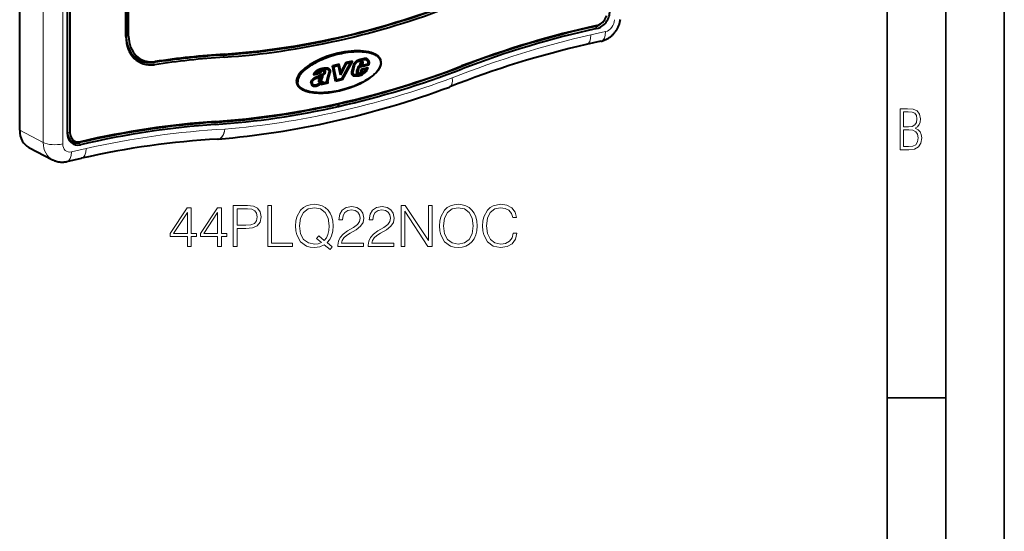
# Model space of a CAD drawing. Extents: x 0 to 420, y 0 to 297.
# Drawn here: x 336 to 420, y 183 to 227 of the extents above; entities that cross this region are included whole.
import ezdxf

# ---------------------------------------------------------------- set-up
doc = ezdxf.new("R2010")
doc.units = 0

msp = doc.modelspace()

# ---------------------------------------------------------------- linework, layer by layer
at = {"color": 7, "lineweight": 35}
for p, q in [((420, 0), (420, 297)), ((420, 0), (420, 297)), ((415, 4.99976), (415, 292)), ((410, 9.99976), (410, 287)), ((410, 194.666), (415, 194.666))]:
    msp.add_line(p, q, dxfattribs=at)
at = {"color": 7, "lineweight": 18}
for p, q in [((337.926514, 216.441299), (337.926514, 266.057068)), ((339.588562, 216.324036), (339.588562, 265.939819)), ((385.195068, 226.433578), (385.095398, 226.355057)), ((385.095398, 226.355057), (385.193604, 226.17363)), ((345.003143, 225.558868), (344.986694, 225.481476)), ((345.217468, 225.533417), (345.003174, 225.558884)), ((385.952393, 225.91214), (384.699341, 225.630142)), ((353.418335, 223.994324), (353.303375, 223.913651)), ((353.303375, 223.913651), (353.386292, 223.730087)), ((347.444, 223.351547), (347.337128, 223.271713)), ((347.337128, 223.271713), (347.428131, 223.08902)), ((364.97406, 223.425171), (364.875122, 223.476593)), ((365.111237, 223.268661), (365.022614, 223.314743)), ((365.221802, 223.48436), (365.122864, 223.535782)), ((365.25647, 223.296982), (365.157532, 223.348419)), ((365.407318, 223.510391), (365.30835, 223.561829)), ((365.40799, 223.510452), (365.309052, 223.561874)), ((361.80899, 222.181793), (361.710052, 222.233215)), ((362.009735, 222.568115), (361.910797, 222.619553)), ((362.023285, 222.440445), (361.924316, 222.491882)), ((364.924988, 222.247482), (364.826019, 222.29892)), ((365.070068, 222.348602), (364.978607, 222.396149)), ((365.140167, 222.221054), (365.041229, 222.272491)), ((360.887543, 221.581985), (360.798645, 221.628189)), ((361.47934, 221.345886), (361.380402, 221.397324)), ((361.714722, 221.822861), (361.630859, 221.866455)), ((362.213623, 221.633606), (362.114685, 221.685028)), ((335.914734, 217.48703), (337.926514, 216.441299)), ((339.990845, 217.33223), (339.974396, 217.254837)), ((340.20517, 217.306778), (339.990845, 217.33223)), ((341.097748, 216.509827), (340.999542, 216.431625)), ((340.999542, 216.431625), (341.099182, 216.250504)), ((340.340424, 215.647507), (341.593475, 215.929504))]:
    msp.add_line(p, q, dxfattribs=at)
at = {"color": 7, "lineweight": 40}
for p, q in [((339.974426, 265.180908), (339.974426, 217.254837)), ((339.990845, 217.33223), (339.990845, 265.258301)), ((340.20517, 265.232849), (340.20517, 217.306778)), ((345.003174, 259.056702), (345.003174, 225.558884)), ((345.217499, 225.533417), (345.217499, 259.031219)), ((344.986725, 225.481491), (344.986725, 258.979309)), ((335.914734, 217.48703), (335.914734, 240.490707)), ((385.805359, 226.838776), (385.785095, 226.812973)), ((385.556305, 225.08429), (384.303253, 224.802292)), ((366.243774, 223.992966), (366.276825, 223.975784)), ((363.21106, 223.127945), (362.614471, 222.993683)), ((362.895081, 221.660812), (362.614471, 222.993683)), ((363.032745, 223.048752), (362.640991, 222.960587)), ((362.739929, 222.909149), (362.640991, 222.960587)), ((362.876251, 221.843033), (362.640991, 222.960587)), ((363.131683, 222.997314), (362.739929, 222.909149)), ((362.975189, 221.791611), (362.739929, 222.909149)), ((363.131683, 222.997314), (363.032745, 223.048752)), ((363.252502, 222.539917), (363.127533, 223.109146)), ((363.306885, 222.199158), (363.131683, 222.997314)), ((363.35144, 222.488495), (363.21106, 223.127945)), ((363.809357, 223.163345), (363.306885, 222.199158)), ((363.755585, 223.264008), (363.35144, 222.488495)), ((364.133667, 223.236328), (363.406799, 221.888733)), ((364.324738, 223.39209), (363.459381, 221.787811)), ((363.809357, 223.163345), (363.725769, 223.206787)), ((364.034729, 223.28775), (363.732544, 223.219742)), ((364.324738, 223.39209), (363.755585, 223.264008)), ((364.133667, 223.236328), (363.809357, 223.163345)), ((364.133667, 223.236328), (364.034729, 223.28775)), ((364.180542, 223.359634), (364.118317, 223.244308)), ((364.288391, 222.488831), (364.40863, 222.990768)), ((364.384796, 222.479645), (364.505035, 222.981583)), ((364.505035, 222.981583), (364.418854, 223.026382)), ((364.812927, 222.944748), (364.69165, 222.546722)), ((364.882874, 222.847717), (364.785736, 222.528946)), ((364.882874, 222.847717), (364.796967, 222.892365)), ((365.616119, 223.086426), (364.80014, 222.902802)), ((365.639313, 223.130722), (364.812927, 222.944748)), ((365.715057, 223.035004), (364.882874, 222.847717)), ((364.983124, 223.233704), (364.92868, 223.021027)), ((364.92868, 223.021027), (365.201263, 223.082367)), ((364.9487, 223.099213), (365.102325, 223.133789)), ((365.064117, 223.164261), (364.976959, 223.209579)), ((365.079041, 223.222336), (364.994568, 223.266235)), ((365.110199, 223.267868), (365.021881, 223.313766)), ((365.124115, 223.275467), (365.030121, 223.324326)), ((365.045746, 223.324539), (365.144684, 223.273117)), ((365.078979, 223.222336), (365.064117, 223.164261)), ((365.064117, 223.164261), (365.135406, 223.180313)), ((365.102325, 223.133789), (365.11734, 223.176239)), ((365.201263, 223.082367), (365.102325, 223.133789)), ((365.111237, 223.268661), (365.110199, 223.267868)), ((365.126068, 222.732407), (365.660614, 222.852707)), ((365.135406, 223.180313), (365.158813, 223.246384)), ((365.238861, 223.344559), (365.148987, 223.391266)), ((365.150269, 223.269257), (365.159088, 223.294144)), ((365.157928, 223.254135), (365.157806, 223.254776)), ((365.258026, 223.242706), (365.159088, 223.294144)), ((365.201263, 223.082367), (365.258026, 223.242706)), ((365.309052, 223.561874), (365.30835, 223.561829)), ((365.506195, 223.499878), (365.407257, 223.551315)), ((365.407257, 223.551285), (365.42688, 223.542786)), ((365.40799, 223.510452), (365.407318, 223.510391)), ((365.525818, 223.491364), (365.42688, 223.542786)), ((365.506195, 223.499863), (365.525818, 223.491364)), ((365.627197, 223.128464), (365.616119, 223.086426)), ((365.715057, 223.035004), (365.616119, 223.086426)), ((361.569458, 222.321045), (361.015564, 222.196411)), ((361.47052, 222.372482), (361.033417, 222.274109)), ((361.160583, 222.341797), (361.076813, 222.385345)), ((361.499939, 222.418167), (361.160583, 222.341797)), ((361.569458, 222.321045), (361.47052, 222.372482)), ((361.630493, 222.457855), (361.545502, 222.502045)), ((361.881104, 222.535721), (361.782166, 222.587143)), ((361.786102, 222.585144), (361.88504, 222.533707)), ((361.862183, 222.752213), (361.864868, 222.752609)), ((361.96402, 222.701218), (361.865082, 222.75264)), ((361.910797, 222.619553), (361.912842, 222.615448)), ((362.011719, 222.563934), (361.91275, 222.615372)), ((361.961121, 222.70079), (361.963806, 222.701172)), ((362.009735, 222.568115), (362.01181, 222.564011)), ((362.22287, 222.682877), (362.123932, 222.734314)), ((362.315826, 222.431091), (362.14624, 221.816879)), ((362.408783, 222.409088), (362.241425, 221.802856)), ((362.318939, 222.438858), (362.315826, 222.431091)), ((362.408783, 222.409088), (362.324158, 222.453064)), ((363.35144, 222.488495), (363.252502, 222.539917)), ((363.33609, 222.496475), (363.269623, 222.368927)), ((364.384796, 222.479645), (364.297058, 222.525238)), ((364.450897, 222.254608), (364.351959, 222.306046)), ((364.357269, 222.303177), (364.456207, 222.251755)), ((364.481445, 222.11731), (364.382507, 222.168747)), ((364.516388, 222.230865), (364.518127, 222.23053)), ((364.785736, 222.528946), (364.69986, 222.573593)), ((364.822174, 222.364029), (364.723236, 222.415451)), ((364.730011, 222.41153), (364.828979, 222.360092)), ((364.834015, 222.235855), (364.735077, 222.287277)), ((364.761078, 222.260864), (364.756012, 222.264114)), ((364.919586, 222.245529), (364.820648, 222.296951)), ((364.826019, 222.29892), (364.820679, 222.296799)), ((365.001465, 222.289856), (364.902527, 222.341278)), ((364.924988, 222.247482), (364.919617, 222.245361)), ((365.028931, 222.168274), (364.929993, 222.219696)), ((365.064423, 222.342331), (364.971283, 222.390747)), ((365.037567, 222.46933), (365.060669, 222.513733)), ((365.122833, 222.429153), (365.039246, 222.472595)), ((365.060669, 222.513733), (365.126068, 222.732407)), ((365.070068, 222.348602), (365.064575, 222.342148)), ((365.150879, 222.483017), (365.06485, 222.52774)), ((365.196472, 222.635483), (365.110443, 222.680206)), ((365.112518, 222.323212), (365.113251, 222.323624)), ((365.113525, 222.690521), (365.396606, 222.754227)), ((365.122833, 222.429153), (365.150879, 222.483017)), ((365.150879, 222.483017), (365.196472, 222.635483)), ((365.202545, 222.378036), (365.157532, 222.344467)), ((365.25647, 222.293045), (365.157532, 222.344467)), ((365.196472, 222.635483), (365.495544, 222.702789)), ((365.495544, 222.702789), (365.396606, 222.754227)), ((365.520416, 222.54892), (365.436127, 222.592728)), ((365.442749, 222.602707), (365.444366, 222.605316)), ((365.527069, 222.822647), (365.480438, 222.710663)), ((360.887451, 221.58075), (360.79834, 221.62706)), ((360.887543, 221.581985), (360.887451, 221.58075)), ((361.011322, 221.36792), (360.912384, 221.419342)), ((360.973785, 221.888824), (361.027222, 221.921906)), ((361.027466, 221.922043), (361.028595, 221.922729)), ((361.127533, 221.871292), (361.028595, 221.922729)), ((361.126404, 221.870605), (361.127533, 221.871292)), ((361.43808, 221.439331), (361.380402, 221.397324)), ((361.509918, 221.624786), (361.421326, 221.670837)), ((361.518372, 221.739273), (361.427948, 221.786285)), ((361.467224, 221.627075), (361.434326, 221.644196)), ((361.521454, 221.76651), (361.437592, 221.810104)), ((361.549072, 221.636688), (361.450134, 221.688126)), ((361.601562, 221.664352), (361.502594, 221.71579)), ((361.546875, 221.518326), (361.522461, 221.501373)), ((361.53064, 221.743393), (361.533875, 221.744797)), ((361.638916, 221.885681), (361.539978, 221.937103)), ((361.645813, 221.466888), (361.546875, 221.518326)), ((361.60791, 221.562759), (361.809906, 221.700989)), ((362.261383, 221.518051), (361.619904, 221.373688)), ((361.619904, 221.373688), (361.645813, 221.466888)), ((361.627289, 221.858337), (361.638916, 221.885681)), ((362.162445, 221.569473), (361.641754, 221.452301)), ((361.660034, 221.569183), (361.670105, 221.605316)), ((361.759003, 221.517746), (361.660034, 221.569183)), ((361.759003, 221.517746), (361.809906, 221.700989)), ((362.11377, 221.597595), (361.759003, 221.517746)), ((362.223419, 221.579865), (362.124451, 221.631287)), ((362.221832, 221.720474), (362.133118, 221.766586)), ((362.239868, 221.548752), (362.1409, 221.600189)), ((362.1409, 221.600189), (362.162445, 221.569473)), ((362.241425, 221.802856), (362.154816, 221.84787)), ((362.261383, 221.518051), (362.162445, 221.569473)), ((362.239868, 221.548752), (362.261383, 221.518051)), ((362.975189, 221.791611), (362.876251, 221.843033)), ((363.360443, 221.839233), (362.88028, 221.731171)), ((363.459381, 221.787811), (362.895081, 221.660812)), ((363.406799, 221.888733), (362.975189, 221.791611)), ((363.38443, 221.883698), (363.360443, 221.839233)), ((363.459381, 221.787811), (363.360443, 221.839233)), ((372.63739, 221.189941), (372.610535, 221.179703)), ((360.049042, 220.949585), (360.08197, 220.932465)), ((363.146423, 219.652191), (363.047455, 219.703629)), ((363.047455, 219.703629), (363.146271, 219.522385)), ((363.146423, 219.652191), (363.146271, 219.522385)), ((363.146423, 219.652191), (363.146515, 219.52243)), ((352.875702, 216.739883), (352.842987, 216.73764)), ((336.700531, 216.018494), (338.712311, 214.972778)), ((339.944336, 214.819656), (341.197388, 215.101654))]:
    msp.add_line(p, q, dxfattribs=at)
for points in [[(385.556305, 225.08429), (385.625854, 225.101318), (385.69516, 225.121017), (385.764099, 225.143402), (385.832672, 225.168488), (385.897217, 225.194748), (385.961212, 225.223404), (386.024567, 225.25444), (386.087219, 225.287842), (386.146271, 225.321899), (386.204498, 225.358063), (386.26181, 225.396286), (386.318146, 225.436523), (386.37146, 225.477203), (386.423737, 225.519669), (386.474884, 225.563904), (386.524841, 225.609848), (386.572296, 225.656174), (386.6185, 225.70401), (386.663391, 225.753326), (386.70694, 225.804047), (386.748413, 225.855255), (386.788452, 225.907715), (386.827026, 225.96138), (386.864136, 226.01619), (386.899445, 226.071655), (386.933197, 226.128113), (386.965363, 226.185532), (386.995911, 226.243835), (387.024841, 226.303024), (387.052094, 226.362976), (387.077606, 226.42363), (387.10141, 226.484909), (387.123627, 226.547363), (387.144043, 226.610336), (387.162598, 226.673752), (387.179291, 226.737549), (387.194397, 226.802841), (387.20752, 226.868393), (387.218658, 226.934097)], [(366.771118, 223.237854), (366.769012, 223.289719), (366.762695, 223.340622), (366.752197, 223.390533), (366.737457, 223.439438), (366.718567, 223.487244), (366.695496, 223.53389), (366.668274, 223.5793), (366.637024, 223.623398), (366.601776, 223.666061), (366.565918, 223.704041), (366.526886, 223.740677), (366.484741, 223.77594), (366.439667, 223.809784), (366.40802, 223.831543), (366.375122, 223.852631), (366.305786, 223.892853), (366.231903, 223.930374), (366.169769, 223.958435), (366.105072, 223.984756), (366.037964, 224.009338), (365.986481, 224.026505), (365.933807, 224.042725), (365.879181, 224.058212), (365.823395, 224.072723), (365.726318, 224.095139), (365.626343, 224.114807), (365.52359, 224.131805), (365.418335, 224.146164), (365.348541, 224.154129), (365.277802, 224.16098), (365.202759, 224.167023), (365.12677, 224.17189), (364.97583, 224.178085), (364.82196, 224.179977), (364.665558, 224.177673), (364.506897, 224.171265), (364.416809, 224.165878), (364.326141, 224.159256), (364.143402, 224.142319), (363.959015, 224.12056), (363.773407, 224.094101), (363.586884, 224.063034), (363.39978, 224.027466), (363.212372, 223.987473), (363.024963, 223.94313), (362.83786, 223.89447), (362.651337, 223.841583), (362.465698, 223.7845), (362.281342, 223.723282), (362.098572, 223.657959), (361.917847, 223.588608), (361.739502, 223.515274), (361.651398, 223.477127), (361.564026, 223.438019), (361.448914, 223.384369), (361.335388, 223.329056), (361.223694, 223.272079), (361.092285, 223.201569), (360.963989, 223.128784), (360.839172, 223.053802), (360.71817, 222.976685), (360.601318, 222.897537), (360.491699, 222.81842), (360.38678, 222.737579), (360.286987, 222.655151), (360.239166, 222.613388), (360.19281, 222.57132), (360.118958, 222.500549), (360.049622, 222.429138), (359.985077, 222.357224), (359.925598, 222.285019), (359.87146, 222.212723), (359.822937, 222.140533), (359.78418, 222.075745), (359.750275, 222.011429), (359.721375, 221.947769), (359.69754, 221.884888), (359.678833, 221.822952), (359.671417, 221.792358), (359.665283, 221.762024), (359.659119, 221.722031), (359.655243, 221.682526), (359.653625, 221.636124)], [(366.771118, 223.237854), (366.769135, 223.186813), (366.763245, 223.134903), (366.753418, 223.082138), (366.739655, 223.028564), (366.721985, 222.974213), (366.704285, 222.928406), (366.683868, 222.882172), (366.660828, 222.835556), (366.641785, 222.8004), (366.621307, 222.765106), (366.588684, 222.71312), (366.55307, 222.660995), (366.514526, 222.60881), (366.483765, 222.569672), (366.451447, 222.530563), (366.382355, 222.452621), (366.307587, 222.375214), (366.227478, 222.298569), (366.151154, 222.230392), (366.071075, 222.163101), (365.987488, 222.096832), (365.900696, 222.031677), (365.841125, 221.988892), (365.780273, 221.946655), (365.655029, 221.863876), (365.529907, 221.786224), (365.401031, 221.710815), (365.268738, 221.637741), (365.133331, 221.567062), (364.995148, 221.49884), (364.878052, 221.443893), (364.759369, 221.390717), (364.639282, 221.339325), (364.54834, 221.301956), (364.456757, 221.265625), (364.271851, 221.196091), (364.08493, 221.130753), (363.896423, 221.069687), (363.706696, 221.012939), (363.516174, 220.960571), (363.325134, 220.912643), (363.133942, 220.869217), (362.942932, 220.830368), (362.752441, 220.796173), (362.563385, 220.766785), (362.375427, 220.742203), (362.281952, 220.731735), (362.188873, 220.722519), (362.040894, 220.710373), (361.894226, 220.701523), (361.749146, 220.69603), (361.605896, 220.693985), (361.464722, 220.695465), (361.310638, 220.70134), (361.234833, 220.705994), (361.159943, 220.711792), (361.061554, 220.721359), (360.965027, 220.733032), (360.870453, 220.746857), (360.75528, 220.767212), (360.643768, 220.791), (360.536224, 220.818298), (360.48407, 220.833267), (360.433014, 220.849136), (360.36676, 220.871689), (360.302704, 220.895844), (360.240967, 220.921616), (360.165894, 220.956711), (360.095001, 220.994415), (360.028534, 221.034714), (359.996643, 221.056107), (359.965973, 221.078125), (359.937317, 221.100204), (359.909882, 221.122864), (359.866486, 221.162445), (359.826813, 221.203613), (359.791046, 221.246277), (359.759277, 221.29039), (359.731567, 221.335846), (359.708038, 221.382568), (359.688446, 221.431152), (359.673218, 221.480835), (359.662323, 221.531586), (359.655792, 221.583359), (359.653625, 221.636108)], [(361.970947, 222.815262), (362.016479, 222.82135), (362.061401, 222.826889), (362.105499, 222.829285), (362.12735, 222.828857), (362.149109, 222.82724), (362.170715, 222.824417), (362.192108, 222.820343), (362.221802, 222.812485), (362.250549, 222.80217), (362.278168, 222.789383)], [(364.40863, 222.990768), (364.423279, 223.039871), (364.44162, 223.087708), (364.463348, 223.134079), (364.488068, 223.17897), (364.50528, 223.206848), (364.523499, 223.234146), (364.544403, 223.263153), (364.566284, 223.291412), (364.588989, 223.318741), (364.612335, 223.34465), (364.63266, 223.36528), (364.653564, 223.384628), (364.685242, 223.410553), (364.71875, 223.434067), (364.753967, 223.455231), (364.789032, 223.473328), (364.824768, 223.489182), (364.873108, 223.507385), (364.905487, 223.518005), (364.969818, 223.536865)], [(364.505066, 222.981567), (364.516632, 223.019684), (364.531342, 223.057327), (364.549011, 223.094452), (364.563995, 223.121826), (364.580322, 223.148819), (364.597992, 223.175522), (364.616669, 223.201492), (364.63562, 223.225906), (364.65509, 223.249023), (364.681793, 223.277496), (364.709473, 223.303085), (364.738525, 223.325821), (364.770111, 223.346481), (364.803619, 223.364655), (364.838989, 223.380676), (364.882324, 223.39711), (364.912231, 223.406998), (364.97406, 223.425171)], [(364.663361, 223.393143), (364.700531, 223.414017), (364.740051, 223.432114), (364.783386, 223.448547), (364.813293, 223.45842), (364.875122, 223.476593)], [(365.660614, 222.852707), (365.640594, 222.806717), (365.602722, 222.713776), (365.576233, 222.652283), (365.561829, 222.622055), (365.538086, 222.577713), (365.520416, 222.54892)], [(365.525818, 223.491364), (365.543762, 223.48053), (365.560822, 223.46727), (365.576813, 223.451797), (365.587921, 223.439041), (365.598267, 223.425308), (365.608002, 223.4104), (365.616821, 223.394669), (365.627625, 223.371155), (365.636414, 223.346298), (365.643066, 223.32019), (365.646698, 223.299835), (365.649139, 223.27887), (365.650635, 223.235168), (365.647888, 223.189423), (365.644257, 223.160278), (365.639313, 223.130722)], [(365.529816, 223.616867), (365.556152, 223.591263), (365.579651, 223.562241), (365.600067, 223.530334), (365.617279, 223.495895), (365.628937, 223.465897), (365.638306, 223.434601), (365.645264, 223.402145), (365.648773, 223.377975), (365.651062, 223.353302), (365.6521, 223.326355), (365.651825, 223.298996), (365.650055, 223.267471)], [(365.581146, 223.597839), (365.601898, 223.585678), (365.616455, 223.575394), (365.630341, 223.564072), (365.656189, 223.538651), (365.679199, 223.509933), (365.69928, 223.478424), (365.716217, 223.444458), (365.727875, 223.414474), (365.737244, 223.383163), (365.744202, 223.350723), (365.747711, 223.326553), (365.75, 223.301865), (365.751038, 223.274918), (365.750763, 223.247559), (365.747589, 223.2005), (365.741425, 223.153137), (365.732635, 223.105743), (365.724487, 223.070312), (365.715057, 223.035004)], [(361.015564, 222.196411), (361.023346, 222.23555), (361.033539, 222.274506), (361.046112, 222.313599), (361.056152, 222.340134), (361.067505, 222.366272), (361.079132, 222.389816), (361.091919, 222.412704), (361.114166, 222.446899), (361.13913, 222.478851), (361.166473, 222.508362), (361.195801, 222.535416), (361.229492, 222.562286), (361.264282, 222.586594), (361.294067, 222.605301), (361.32428, 222.622711), (361.366486, 222.645004), (361.40918, 222.665771), (361.483246, 222.698822), (361.557892, 222.72905), (361.595337, 222.742935), (361.632874, 222.755768), (361.666626, 222.766159), (361.700439, 222.775314), (361.734283, 222.783188), (361.768127, 222.789795), (361.835846, 222.799759), (361.903442, 222.807144), (361.948425, 222.81221), (361.970947, 222.815262)], [(361.028595, 221.922714), (361.097473, 221.963287), (361.130157, 221.981247), (361.162811, 221.997711), (361.195984, 222.013016), (361.230011, 222.027542), (361.281128, 222.04776), (361.385925, 222.086304), (361.46579, 222.116089), (361.546631, 222.149292), (361.587402, 222.167831), (361.628326, 222.187943), (361.669281, 222.209732), (361.710052, 222.233215)], [(361.095551, 221.970963), (361.162262, 222.010315), (361.195312, 222.028656), (361.228668, 222.045792), (361.262695, 222.061905), (361.297363, 222.077179), (361.366364, 222.104904), (361.435669, 222.130615), (361.505005, 222.155914), (361.566528, 222.179367), (361.642944, 222.211609), (361.710907, 222.244553), (361.777344, 222.281662)], [(361.127533, 221.871292), (361.196411, 221.91185), (361.229095, 221.92981), (361.261749, 221.946274), (361.294922, 221.961594), (361.328979, 221.97612), (361.380066, 221.996323), (361.484863, 222.034882), (361.564728, 222.064667), (361.645569, 222.097855), (361.68634, 222.116394), (361.727264, 222.136505), (361.768219, 222.158295), (361.80899, 222.181793)], [(361.160583, 222.341797), (361.161896, 222.344376), (361.18158, 222.377853), (361.20462, 222.408249), (361.231232, 222.43602), (361.261322, 222.461685), (361.290527, 222.482925), (361.321655, 222.502914), (361.365387, 222.527847), (361.410919, 222.551056), (361.45755, 222.572876), (361.532715, 222.605103), (361.608429, 222.634079), (361.64679, 222.646988), (361.684784, 222.658264), (361.720917, 222.667404), (361.756744, 222.674881), (361.789337, 222.680389), (361.855225, 222.688675), (361.924438, 222.69606), (361.960907, 222.70076)], [(361.205597, 222.54364), (361.237244, 222.562988), (361.270203, 222.581268), (361.313904, 222.603424), (361.358612, 222.624313), (361.433777, 222.65654), (361.509491, 222.685501), (361.547852, 222.69841), (361.585846, 222.709702), (361.621979, 222.718842), (361.657806, 222.726318), (361.690399, 222.731812), (361.756287, 222.740112), (361.8255, 222.747482), (361.861969, 222.752182)], [(361.935791, 222.642532), (361.905304, 222.65596), (361.889191, 222.661255), (361.872528, 222.665466), (361.849548, 222.669235), (361.825806, 222.670731), (361.801453, 222.669846), (361.784058, 222.667755), (361.766541, 222.664429), (361.731628, 222.654175), (361.697327, 222.639328), (361.664124, 222.620239), (361.636047, 222.600159), (361.609375, 222.577255), (361.58432, 222.551743), (361.561188, 222.523743)], [(361.88269, 222.534882), (361.858917, 222.545578), (361.833771, 222.552689), (361.807495, 222.555695), (361.780426, 222.554199), (361.75293, 222.54805), (361.725616, 222.537354), (361.699097, 222.52243), (361.67392, 222.503738), (361.65097, 222.482101), (361.630493, 222.457855)], [(361.714722, 221.822861), (361.734283, 221.869827), (361.746063, 221.90152), (361.767609, 221.965485), (361.790283, 222.037872), (361.813538, 222.110321), (361.824768, 222.142776)], [(361.777344, 222.281662), (361.81543, 222.305725), (361.834015, 222.318878), (361.860962, 222.340881), (361.879944, 222.359589), (361.897125, 222.380417), (361.909546, 222.39978), (361.919312, 222.420761), (361.925385, 222.442719)], [(361.809357, 222.182007), (361.848938, 222.20694), (361.869263, 222.220993), (361.899994, 222.244873), (361.92807, 222.270477), (361.955353, 222.300369), (361.9776, 222.330383), (361.987823, 222.346802), (361.997253, 222.364136), (362.00824, 222.388535), (362.017029, 222.414108), (362.023285, 222.440445)], [(361.865082, 222.752594), (361.912323, 222.758942), (361.954529, 222.764038), (361.993317, 222.765732), (362.03064, 222.763138), (362.063049, 222.75705), (362.09433, 222.747421), (362.123932, 222.734314)], [(361.96402, 222.701157), (362.011261, 222.70752), (362.053467, 222.712616), (362.092255, 222.714294), (362.129578, 222.7117), (362.161987, 222.705612), (362.193268, 222.695999), (362.22287, 222.682877)], [(362.22287, 222.682877), (362.238281, 222.674164), (362.252869, 222.664459), (362.266083, 222.654205), (362.278381, 222.643127), (362.289215, 222.63179), (362.299072, 222.619766), (362.31073, 222.602371), (362.32016, 222.583923), (362.327271, 222.564514), (362.33194, 222.544434), (362.334259, 222.523804), (362.334167, 222.502975), (362.332581, 222.487656), (362.329651, 222.472275), (362.325134, 222.456024), (362.318939, 222.438858)], [(362.278168, 222.789383), (362.30426, 222.774231), (362.328888, 222.756607), (362.351776, 222.73645), (362.372681, 222.713745), (362.383942, 222.699112), (362.394318, 222.683609), (362.403656, 222.667282), (362.411896, 222.650101), (362.421082, 222.6259), (362.42804, 222.600311), (362.432587, 222.573547), (362.434692, 222.545929), (362.434204, 222.51767), (362.431183, 222.489182), (362.42746, 222.469162), (362.422485, 222.449112), (362.416229, 222.429077), (362.408783, 222.409088)], [(364.393738, 222.149109), (364.374695, 222.161819), (364.357269, 222.176819), (364.341461, 222.193893), (364.33078, 222.20784), (364.321045, 222.222717), (364.312164, 222.238663), (364.30426, 222.255386), (364.291595, 222.290573), (364.282959, 222.32785), (364.278412, 222.366791), (364.277893, 222.407043), (364.28125, 222.447769), (364.288391, 222.488831)], [(364.351959, 222.306061), (364.338257, 222.315735), (364.325714, 222.327698), (364.314423, 222.341705), (364.306854, 222.353455), (364.30014, 222.36615), (364.289337, 222.394028), (364.282288, 222.424622), (364.280365, 222.439194)], [(364.450897, 222.254639), (364.437225, 222.264313), (364.424652, 222.27626), (364.413361, 222.290283), (364.405823, 222.302032), (364.399078, 222.314728), (364.388275, 222.342606), (364.381226, 222.373184), (364.378052, 222.407364), (364.379242, 222.443039), (364.384827, 222.479645)], [(364.929993, 222.219696), (364.880646, 222.201721), (364.830078, 222.185196), (364.786865, 222.173019), (364.743683, 222.163025), (364.697174, 222.155136), (364.651672, 222.150482), (364.5961, 222.148285), (364.541748, 222.149078), (364.488373, 222.152588), (364.435364, 222.159027), (364.382507, 222.168747)], [(365.028931, 222.168274), (364.979584, 222.150299), (364.929016, 222.133759), (364.885803, 222.121582), (364.842621, 222.111603), (364.796112, 222.103699), (364.75061, 222.099045), (364.695038, 222.096863), (364.640717, 222.097656), (364.587311, 222.101151), (364.534302, 222.10759), (364.481445, 222.11731)], [(365.013245, 222.276138), (364.96283, 222.257919), (364.912659, 222.241928), (364.863007, 222.228973), (364.813232, 222.219498), (364.764099, 222.213852), (364.715302, 222.211624), (364.665344, 222.212296), (364.615723, 222.215622), (364.566559, 222.221619), (364.518127, 222.230515)], [(365.442749, 222.602707), (365.420227, 222.570129), (365.394409, 222.538925), (365.36557, 222.508911), (365.343292, 222.488022), (365.319824, 222.46756), (365.286957, 222.440781), (365.217255, 222.388031)], [(365.520416, 222.54892), (365.49408, 222.5103), (365.465027, 222.474091), (365.433716, 222.440125), (365.405762, 222.412903), (365.376801, 222.387009), (365.337158, 222.354263), (365.310333, 222.333359), (365.25647, 222.293045)], [(360.78772, 221.569977), (360.789978, 221.589035), (360.79361, 221.60817), (360.804352, 221.646408), (360.818878, 221.683868), (360.836304, 221.719971), (360.858032, 221.757294), (360.882507, 221.79274), (360.909424, 221.826035), (360.938507, 221.856934), (360.969421, 221.885193), (360.989319, 221.90123), (361.009979, 221.916443), (361.038422, 221.935654), (361.095551, 221.970963)], [(361.011322, 221.36792), (360.989136, 221.381287), (360.968536, 221.397491), (360.946838, 221.419205), (360.927704, 221.443787), (360.911652, 221.470779), (360.899261, 221.499603), (360.891327, 221.527573), (360.887329, 221.555145), (360.887451, 221.58075)], [(360.887543, 221.581985), (360.889465, 221.596085), (360.893127, 221.611572), (360.898712, 221.629059), (360.906036, 221.647476), (360.9245, 221.68454), (360.947388, 221.720657), (360.970764, 221.750839), (360.996246, 221.778046), (361.014496, 221.794647), (361.033936, 221.810318), (361.062042, 221.830353), (361.082306, 221.843536), (361.12616, 221.870468)], [(361.380402, 221.397324), (361.329102, 221.364426), (361.302795, 221.349518), (361.276123, 221.335739), (361.235535, 221.317383), (361.19455, 221.302078), (361.153412, 221.290131), (361.112335, 221.281799), (361.066559, 221.276855), (361.021179, 221.276154), (360.97644, 221.27916), (360.954437, 221.282043), (360.9328, 221.28595), (360.910217, 221.291489)], [(361.47934, 221.345886), (361.42804, 221.313004), (361.401733, 221.298096), (361.375061, 221.284317), (361.334473, 221.265961), (361.293488, 221.250656), (361.25235, 221.238708), (361.211273, 221.230362), (361.165497, 221.225433), (361.120117, 221.224716), (361.075378, 221.227722), (361.053375, 221.230606), (361.031738, 221.234528), (361.011322, 221.239456), (360.991547, 221.245651), (360.974152, 221.252487), (360.957397, 221.260452)], [(361.440918, 221.441406), (361.39798, 221.413818), (361.354156, 221.389893), (361.309906, 221.370148), (361.28775, 221.362), (361.265686, 221.355103), (361.223816, 221.345505), (361.181793, 221.340454), (361.139801, 221.339584), (361.098572, 221.342636), (361.067291, 221.347992), (361.038177, 221.356277), (361.011322, 221.36792)], [(361.418274, 221.70549), (361.418976, 221.687576), (361.419922, 221.678818), (361.422424, 221.666306), (361.425385, 221.6577), (361.429474, 221.650055), (361.43277, 221.645752)], [(361.604279, 221.984344), (361.566101, 221.95459), (361.547241, 221.939301), (361.519714, 221.915207), (361.499939, 221.895889), (361.481201, 221.875229), (361.46756, 221.858109), (361.454681, 221.839828), (361.443665, 221.821716), (361.434296, 221.802994), (361.429199, 221.790115), (361.425323, 221.777115)], [(361.60791, 221.562759), (361.568207, 221.534973), (361.494446, 221.480362), (361.458801, 221.45401), (361.441254, 221.441635)], [(361.645813, 221.466888), (361.560699, 221.405655), (361.506653, 221.365326), (361.47934, 221.345886)], [(361.638916, 221.885681), (361.601959, 221.856674), (361.584839, 221.842361), (361.561523, 221.820587), (361.546509, 221.804306), (361.534729, 221.789215), (361.529236, 221.780609), (361.521362, 221.766525)], [(361.565002, 221.761185), (361.5737, 221.768753), (361.584015, 221.780457), (361.598572, 221.801575), (361.608215, 221.818573), (361.627045, 221.857819)], [(361.601562, 221.664352), (361.614136, 221.673798), (361.62619, 221.684448), (361.64856, 221.708588), (361.668213, 221.735229), (361.685486, 221.763535), (361.695892, 221.783066), (361.714722, 221.822861)], [(338.712311, 214.972778), (338.739502, 214.958923), (338.811401, 214.92514), (338.884735, 214.894638), (338.959534, 214.867432), (339.035675, 214.843582), (339.111115, 214.823608), (339.187592, 214.8069), (339.265076, 214.793549), (339.343384, 214.783554), (339.419159, 214.777191), (339.495514, 214.774002), (339.572357, 214.774033), (339.649628, 214.777298), (339.706879, 214.781815), (339.764221, 214.788116), (339.821625, 214.796234), (339.879089, 214.806168), (339.944336, 214.819656)]]:
    msp.add_lwpolyline(points, dxfattribs=at)
at = {"color": 7, "lineweight": 18}
for points in [[(411.109863, 215.831726), (411.847443, 215.831726), (412.331329, 215.888107), (412.678986, 216.076019), (412.881012, 216.386093), (412.951477, 216.841797), (412.913879, 217.123672), (412.810547, 217.353867), (412.632019, 217.532394), (412.383026, 217.67334), (412.585022, 217.795486), (412.725983, 217.969315), (412.810547, 218.194809), (412.838715, 218.472), (412.76825, 218.871323), (412.566254, 219.139114), (412.218597, 219.284744), (411.730011, 219.331726), (411.109863, 219.331726)], [(411.401154, 217.786087), (411.401154, 219.073334), (411.776978, 219.073334), (412.119934, 219.040451), (412.359528, 218.941788), (412.495758, 218.753876), (412.542755, 218.462601), (412.495758, 218.152527), (412.368927, 217.945816), (412.143433, 217.823669), (411.819275, 217.786087)], [(411.401154, 216.094818), (411.401154, 217.527695), (411.833344, 217.527695), (412.190399, 217.485413), (412.444092, 217.358566), (412.594421, 217.147156), (412.646118, 216.841797), (412.594421, 216.489441), (412.439392, 216.259247), (412.181, 216.132401), (411.809875, 216.094818)], [(354.15509, 207.577225), (354.476379, 207.577225), (354.476379, 209.096008), (355.221161, 209.096008), (355.79068, 209.154419), (356.199585, 209.339401), (356.442993, 209.65094), (356.525757, 210.093918), (356.452728, 210.522293), (356.233673, 210.828964), (355.878326, 211.013947), (355.376923, 211.077225), (354.15509, 211.077225)], [(357.095276, 207.577225), (359.212799, 207.577225), (359.212799, 207.864426), (357.416565, 207.864426), (357.416565, 211.077225), (357.095276, 211.077225)], [(362.430481, 207.319229), (362.605713, 207.543152), (362.16275, 207.903366), (362.391541, 208.171112), (362.552155, 208.492386), (362.649536, 208.876953), (362.683594, 209.324783), (362.654388, 209.733688), (362.566772, 210.093918), (362.430481, 210.410324), (362.245483, 210.678055), (362.011841, 210.887375), (361.734375, 211.038284), (361.422821, 211.135635), (361.077209, 211.169708), (360.726715, 211.135635), (360.415161, 211.038284), (360.142578, 210.887375), (359.908905, 210.678055), (359.587646, 210.093918), (359.5, 209.728821), (359.475677, 209.324783), (359.5, 208.911026), (359.587646, 208.550797), (359.908905, 207.971527), (360.415161, 207.60643), (360.726715, 207.513947), (361.077209, 207.479874), (361.559113, 207.543152), (361.929077, 207.718399)], [(368.490967, 207.577225), (368.812256, 207.577225), (368.812256, 210.580704), (370.77887, 207.577225), (371.134216, 207.577225), (371.134216, 211.077225), (370.812958, 211.077225), (370.812958, 208.073746), (368.846313, 211.077225), (368.490967, 211.077225)], [(371.767059, 209.324783), (371.791382, 208.911026), (371.879028, 208.550797), (372.200287, 207.971527), (372.706543, 207.60643), (373.018097, 207.513947), (373.368591, 207.479874), (373.714203, 207.513947), (374.025757, 207.60643), (374.303223, 207.757339), (374.536865, 207.971527), (374.721863, 208.23439), (374.858154, 208.550797), (374.940918, 208.911026), (374.974976, 209.324783), (374.94577, 209.733688), (374.858154, 210.093918), (374.721863, 210.410324), (374.536865, 210.678055), (374.303223, 210.887375), (374.025757, 211.038284), (373.714203, 211.135635), (373.368591, 211.169708), (373.018097, 211.135635), (372.706543, 211.038284), (372.43396, 210.887375), (372.200287, 210.678055), (371.879028, 210.093918), (371.791382, 209.728821)], [(378.056335, 208.721176), (377.958984, 208.317139), (377.739929, 208.015335), (377.413788, 207.830353), (376.995148, 207.767075), (376.488892, 207.869293), (376.109192, 208.171112), (375.865784, 208.667633), (375.783051, 209.339401), (375.865784, 210.001419), (376.10434, 210.483337), (376.479156, 210.780289), (376.985413, 210.882507), (377.384583, 210.824097), (377.700989, 210.658585), (377.920044, 210.395721), (378.022278, 210.054977), (378.338684, 210.054977), (378.221863, 210.512558), (377.944397, 210.863037), (377.525757, 211.08696), (376.985413, 211.169708), (376.3526, 211.043152), (376.089722, 210.892242), (375.865784, 210.682922), (375.559113, 210.108521), (375.476379, 209.743423), (375.452026, 209.334534), (375.476379, 208.915894), (375.559113, 208.550797), (375.860931, 207.96666), (376.342865, 207.601562), (376.975677, 207.479874), (377.535492, 207.56749), (377.963867, 207.806015), (378.246185, 208.19545), (378.372742, 208.721176)], [(350.231598, 207.577225), (350.552856, 207.577225), (350.552856, 208.419373), (351.000702, 208.419373), (351.000702, 208.677368), (350.552856, 208.677368), (350.552856, 210.882507), (350.207245, 210.882507), (348.766357, 208.677368), (348.766357, 208.419373), (350.231598, 208.419373)], [(350.231598, 208.677368), (349.058441, 208.677368), (350.231598, 210.47847)], [(352.821289, 207.577225), (353.142578, 207.577225), (353.142578, 208.419373), (353.590424, 208.419373), (353.590424, 208.677368), (353.142578, 208.677368), (353.142578, 210.882507), (352.796967, 210.882507), (351.356049, 208.677368), (351.356049, 208.419373), (352.821289, 208.419373)], [(352.821289, 208.677368), (351.648132, 208.677368), (352.821289, 210.47847)], [(354.476379, 209.383209), (354.476379, 210.790024), (355.362335, 210.790024), (355.732269, 210.746216), (355.990265, 210.619644), (356.141174, 210.405457), (356.194733, 210.098785), (356.131439, 209.762894), (355.956207, 209.543839), (355.654388, 209.417282), (355.226013, 209.383209)], [(361.685699, 207.917969), (361.417969, 207.801147), (361.106415, 207.767075), (360.566071, 207.869293), (360.157166, 208.171112), (359.894318, 208.662766), (359.806702, 209.324783), (359.89917, 209.977081), (360.157166, 210.468735), (360.561218, 210.775421), (361.077209, 210.882507), (361.598053, 210.775421), (361.997223, 210.468735), (362.260101, 209.981949), (362.3526, 209.324783), (362.323364, 208.930496), (362.240631, 208.594604), (362.109192, 208.312271), (361.929077, 208.093216), (361.447174, 208.477783), (361.271912, 208.25386)], [(363.087646, 207.577225), (365.283051, 207.577225), (365.283051, 207.849823), (363.404053, 207.849823), (363.462463, 208.088348), (363.60849, 208.307404), (363.827545, 208.506989), (364.134216, 208.706573), (364.640472, 208.993774), (365.029907, 209.295578), (365.234375, 209.616867), (365.302521, 209.996552), (365.229492, 210.400589), (365.020172, 210.712128), (364.694031, 210.906845), (364.270538, 210.979874), (363.808075, 210.901978), (363.467316, 210.682922), (363.24826, 210.332443), (363.165527, 209.850525), (363.486786, 209.850525), (363.535492, 210.215607), (363.686371, 210.47847), (363.929779, 210.634247), (364.260803, 210.692657), (364.557739, 210.643982), (364.78653, 210.50769), (364.927704, 210.283768), (364.981232, 209.986816), (364.927704, 209.699615), (364.771912, 209.456223), (364.416565, 209.193359), (363.920044, 208.896423), (363.550079, 208.628693), (363.287231, 208.346344), (363.131439, 208.034805), (363.082764, 207.679443)], [(365.677338, 207.577225), (367.872742, 207.577225), (367.872742, 207.849823), (365.993744, 207.849823), (366.052185, 208.088348), (366.198212, 208.307404), (366.417267, 208.506989), (366.723938, 208.706573), (367.230194, 208.993774), (367.619629, 209.295578), (367.824066, 209.616867), (367.892212, 209.996552), (367.819214, 210.400589), (367.609894, 210.712128), (367.283752, 210.906845), (366.860229, 210.979874), (366.397797, 210.901978), (366.057037, 210.682922), (365.837982, 210.332443), (365.755219, 209.850525), (366.076508, 209.850525), (366.125183, 210.215607), (366.276093, 210.47847), (366.51947, 210.634247), (366.850494, 210.692657), (367.14743, 210.643982), (367.376221, 210.50769), (367.517395, 210.283768), (367.570953, 209.986816), (367.517395, 209.699615), (367.361633, 209.456223), (367.006287, 209.193359), (366.509735, 208.896423), (366.139801, 208.628693), (365.876923, 208.346344), (365.721161, 208.034805), (365.672485, 207.679443)], [(372.098083, 209.324783), (372.190552, 209.977081), (372.448547, 210.468735), (372.8526, 210.775421), (373.368591, 210.882507), (373.889435, 210.775421), (374.288605, 210.468735), (374.551483, 209.981949), (374.643951, 209.324783), (374.551483, 208.662766), (374.288605, 208.17598), (373.889435, 207.869293), (373.368591, 207.767075), (372.847717, 207.869293), (372.448547, 208.17598), (372.185699, 208.662766)]]:
    msp.add_lwpolyline(points, close=True, dxfattribs=at)
at = {"color": 7, "lineweight": 40}
for centre, radius, start, end in [((358.415192, 148.391418), 75.69519, 93.872228, 98.415499), ((358.49115, 148.31044), 75.592354, 93.872228, 98.415506), ((358.537109, 148.369522), 75.798018, 93.872235, 98.415492), ((365.478638, 223.401215), 0.221745, 62.464887, 71.387334), ((361.702911, 222.438721), 0.168318, 61.28922, 120.681697), ((360.140045, 222.499054), 1.602939, 337.798566, 343.269018), ((361.365784, 222.828949), 0.68794, 300.059783, 309.274415), ((362.059082, 222.589951), 0.2771, 350.023818, 52.979076), ((364.871368, 222.966949), 0.677683, 327.743052, 337.062119), ((361.114014, 221.547729), 0.327282, 176.097645, 241.403846), ((361.028717, 221.631409), 0.242032, 189.716185, 241.251875), ((361.380707, 221.890656), 0.213194, 304.8822, 317.368961)]:
    msp.add_arc(centre, radius, start, end, dxfattribs=at)
for centre, major_axis, ratio, start_param, end_param in [((363.146332, 304.223145), (-38.677734, -74.408401), 0.785005, 0.445569248, 0.72419377), ((363.047546, 304.274597), (-38.741425, -74.53093), 0.785005, 0.584879087, 0.724191348), ((363.011658, 306.358917), (-37.650116, -77.352768), 0.781981, 0.55864417, 0.6960812), ((385.200562, 227.432632), (-0.617157, -1.187302), 0.785005, 0.578672891, 2.155677112), ((385.200562, 227.432648), (-0.489777, -0.942215), 0.785005, 1.335094958, 1.806292942), ((384.60022, 136.601318), (-43.998657, -84.644791), 0.785005, 3.72025953, 3.865262836), ((384.887482, 133.399841), (-42.373962, -88.735672), 0.780902, 3.686646612, 3.829131772), ((385.101624, 227.48407), (-0.553467, -1.064758), 0.785005, 0.578673381, 1.335094659), ((385.200562, 227.432648), (-0.489777, -0.942215), 0.785005, 0.578682749, 1.335094958), ((347.608246, 226.071442), (-1.447357, -2.784439), 0.785005, 5.297267927, 6.799305045), ((347.509308, 226.122864), (1.383667, 2.661896), 0.785005, 2.155675273, 3.65771205), ((347.608276, 226.071472), (-1.319977, -2.539352), 0.785005, 5.297278579, 6.799294048), ((384.699158, 136.549896), (-43.934906, -84.522202), 0.785005, 3.72025953, 3.865262836), ((363.047394, 304.274597), (38.741425, 74.53093), 0.785005, 3.587161901, 3.726474163), ((363.281158, 306.419556), (-37.969696, -77.359528), 0.779326, 0.422716601, 0.560153631), ((384.001648, 137.194702), (-43.422882, -82.631271), 0.782438, 3.729145177, 3.879455584), ((363.146423, 222.471268), (3.584839, 0.991852), 0.419159, 0.423462912, 3.026135327), ((363.179382, 222.454132), (3.584839, 0.991852), 0.419159, 0.423423184, 3.026135327), ((363.179382, 222.454132), (3.584839, 0.991852), 0.419159, 3.565015838, 6.706608492), ((363.146423, 222.471268), (3.584839, 0.991852), 0.419159, 6.16772798, 6.704005552), ((362.96582, 305.947144), (-42.338684, -81.451324), 0.785005, 0.585944846, 0.723670873), ((363.064758, 305.895721), (-42.274994, -81.328812), 0.785005, 0.585944846, 0.723670873), ((365.049744, 218.894241), (-2.270416, -4.367859), 0.785005, 3.708690807, 3.7689452), ((365.148682, 218.842804), (2.325775, 4.474335), 0.785005, 0.567098153, 0.627352547), ((365.148682, 218.842804), (2.270416, 4.367859), 0.785005, 0.567098153, 0.627352547), ((365.13623, 223.211884), (0.088928, 0.171066), 0.785005, 1.026916202, 1.839834641), ((365.025177, 223.285095), (-0.020508, -0.039474), 0.785005, 3.140042272, 3.726893095), ((365.127441, 223.23497), (0.075745, 0.145691), 0.785005, 0.674885906, 1.038459008), ((365.13623, 223.211884), (0.033569, 0.064606), 0.785005, 1.026916202, 1.807960747), ((365.127441, 223.23497), (0.020386, 0.039215), 0.785005, 0.674885906, 1.038459008), ((365.124115, 223.233673), (0.075867, 0.14595), 0.785005, 6.283139481, 6.933800274), ((365.102112, 221.826981), (-0.836487, -1.609253), 0.785005, 3.589913319, 3.712523701), ((365.124115, 223.233673), (0.020508, 0.039474), 0.785005, 6.281634926, 6.868485749), ((365.028839, 223.29335), (-0.072205, -0.138901), 0.785005, 2.334031192, 2.668824824), ((365.124115, 223.233673), (0.020508, 0.039474), 0.785005, 5.880105416, 6.281634926), ((365.127777, 223.241928), (0.016846, 0.032425), 0.785005, 5.475623845, 5.765451992), ((364.999878, 223.279877), (-0.088531, -0.170349), 0.785005, 2.035865596, 2.339981418), ((365.098816, 223.228439), (0.033203, 0.063873), 0.785005, 5.363021807, 5.481574072), ((365.124115, 223.233673), (0.075867, 0.14595), 0.785005, 5.880105416, 6.283139481), ((365.20105, 221.775543), (0.836487, 1.609253), 0.785005, 0.448320665, 0.570931047), ((365.20105, 221.775543), (0.891846, 1.715729), 0.785005, 0.448320665, 0.570931047), ((365.127777, 223.241928), (0.072205, 0.138901), 0.785005, 5.475623845, 5.853262379), ((365.098816, 223.228439), (0.088531, 0.170349), 0.785005, 5.17745825, 5.481574072), ((365.267029, 223.189392), (-0.179688, -0.345688), 0.785005, 3.280953132, 3.596920083), ((365.365967, 223.137955), (0.179688, 0.345688), 0.785005, 0.139360478, 0.455327429), ((365.365967, 223.137955), (0.235046, 0.452164), 0.785005, 0.139360478, 0.455327429), ((361.678802, 222.369324), (-0.117584, -0.226227), 0.785005, 4.91711206, 5.08687661), ((361.77774, 222.317886), (0.172943, 0.332703), 0.785005, 1.34821261, 1.675381175), ((361.77774, 222.317886), (0.117584, 0.226227), 0.785005, 1.34821261, 1.945283956), ((363.154846, 218.694763), (1.980438, 3.809967), 0.785005, 0.964748688, 1.03188178), ((361.728912, 222.475113), (-0.112549, -0.216507), 0.785005, 2.624056844, 2.898382916), ((361.82785, 222.423676), (0.05719, 0.110031), 0.785005, 5.765649498, 6.310191574), ((361.749481, 222.495956), (-0.098877, -0.190201), 0.785005, 1.938381764, 2.578596421), ((361.848419, 222.444519), (0.043518, 0.083725), 0.785005, 5.079974417, 5.720189075), ((361.82785, 222.423676), (0.112549, 0.216507), 0.785005, 0.000000029, 0.027006267), ((361.82785, 222.423676), (0.112549, 0.216507), 0.785005, 5.765649498, 6.283185307), ((361.848419, 222.444519), (0.098877, 0.190201), 0.785005, 5.079974417, 5.720189075), ((363.064789, 305.895508), (-42.402344, -81.573792), 0.785005, 0.585944665, 0.723671044), ((364.520508, 222.617218), (-0.163239, -0.314041), 0.785005, 6.261406876, 6.283185307), ((364.520508, 222.617218), (-0.218597, -0.420517), 0.785005, 0.168114543, 0.228849274), ((364.619446, 222.565796), (0.218597, 0.420517), 0.785005, 3.119814223, 3.141592654), ((364.619446, 222.565796), (0.218597, 0.420517), 0.785005, 3.141592654, 3.370441928), ((364.619446, 222.565796), (0.163239, 0.314041), 0.785005, 3.119814223, 3.141592654), ((364.619446, 222.565796), (0.163239, 0.314041), 0.785005, 3.141592654, 3.370441928), ((364.911926, 222.499527), (0.130554, 0.251175), 0.785005, 1.783329278, 3.007303453), ((364.812988, 222.550949), (-0.075226, -0.144699), 0.785005, 5.480543025, 6.148896107), ((364.795593, 222.537689), (-0.065582, -0.12616), 0.785005, 6.212849914, 6.283185307), ((364.799286, 222.539307), (-0.121887, -0.234482), 0.785005, 0.289805682, 0.68190581), ((364.894531, 222.486252), (0.120941, 0.232635), 0.785005, 3.071257261, 3.141592654), ((364.911926, 222.499527), (0.075226, 0.144699), 0.785005, 1.768783235, 3.007303453), ((364.894531, 222.486252), (0.120941, 0.232635), 0.785005, 3.141592654, 3.446488327), ((364.894531, 222.486252), (0.065582, 0.12616), 0.785005, 3.071257261, 3.141592654), ((364.780914, 222.622101), (-0.165497, -0.318359), 0.785005, 0.735932431, 1.002597718), ((364.894531, 222.486252), (0.065582, 0.12616), 0.785005, 3.141592654, 3.446488327), ((364.898224, 222.487885), (0.121887, 0.234482), 0.785005, 3.431398336, 3.823498464), ((364.898224, 222.487885), (0.066528, 0.128006), 0.785005, 3.41884718, 3.823498464), ((364.803406, 222.607864), (-0.1521, -0.292587), 0.785005, 0.953167331, 1.113119062), ((364.879883, 222.570663), (0.110138, 0.211884), 0.785005, 3.877525084, 4.144190372), ((364.879883, 222.570663), (0.165497, 0.318359), 0.785005, 3.877525084, 4.144190372), ((364.784241, 223.221832), (-0.514282, -0.98941), 0.785005, 0.741989384, 0.864363391), ((364.902374, 222.556442), (0.096741, 0.186111), 0.785005, 4.066488411, 4.35541335), ((364.902374, 222.556442), (0.1521, 0.292587), 0.785005, 4.094759984, 4.35541335), ((364.904694, 222.531906), (0.086273, 0.165955), 0.785005, 4.4272597, 4.743111906), ((364.883179, 223.17041), (0.458954, 0.882935), 0.785005, 3.883582038, 4.005956045), ((364.883179, 223.17041), (0.514282, 0.98941), 0.785005, 3.883582038, 4.005956045), ((364.786652, 223.242676), (-0.523529, -1.007141), 0.785005, 0.856677474, 0.986732701), ((364.904694, 222.531906), (0.141602, 0.27243), 0.785005, 4.4272597, 4.743111906), ((364.88559, 223.191238), (0.46817, 0.900681), 0.785005, 3.998270128, 4.128325354), ((364.88559, 223.191238), (0.523529, 1.007141), 0.785005, 3.998270128, 4.128325354), ((362.448212, 306.541321), (-42.919159, -83.443939), 0.787592, 0.456267557, 0.708357801), ((363.146423, 222.471268), (3.584839, 0.991852), 0.419159, 3.026135327, 3.565055566), ((363.179382, 222.454132), (3.584839, 0.991852), 0.419159, 3.026135327, 3.565015838), ((361.625671, 221.76123), (0.114594, 0.220459), 0.785005, 1.891419918, 2.194478108), ((361.418671, 221.8703), (-0.094513, -0.181808), 0.785005, 0.592027606, 0.76969241), ((361.496765, 221.724091), (0.047241, 0.090912), 0.785005, 2.881914881, 3.141708299), ((361.496765, 221.724091), (0.047241, 0.090912), 0.785005, 3.141708299, 3.374193236), ((361.412781, 221.953842), (-0.136108, -0.261856), 0.785005, 0.736914641, 0.957764754), ((361.520264, 221.777023), (0.073792, 0.141968), 0.785005, 3.31838916, 3.648919065), ((361.517609, 221.818878), (0.094513, 0.181808), 0.785005, 3.681432843, 3.911285063), ((361.625671, 221.76123), (0.059265, 0.113998), 0.785005, 1.915240647, 2.137486241), ((361.517609, 221.818878), (0.039154, 0.075333), 0.785005, 3.73721211, 3.911285063), ((361.511719, 221.90242), (0.08078, 0.15538), 0.785005, 3.878507295, 4.099357408), ((361.511719, 221.90242), (0.136108, 0.261856), 0.785005, 3.878507295, 4.099357408), ((362.538177, 221.70993), (0.234558, 0.451233), 0.785005, 1.932654621, 2.16468336), ((362.354645, 221.667511), (0.133209, 0.256287), 0.785005, 2.169363198, 2.213591485), ((362.255707, 221.718933), (-0.077881, -0.149811), 0.785005, 5.432362448, 5.672315922), ((362.797516, 221.709198), (0.380615, 0.732208), 0.785005, 1.821628675, 1.94153798), ((362.305359, 221.757843), (-0.108398, -0.208527), 0.785005, 5.696557495, 5.875266075), ((362.538177, 221.70993), (0.179199, 0.344757), 0.785005, 1.92991108, 2.16468336), ((362.354645, 221.667511), (0.077881, 0.149811), 0.785005, 2.169363198, 2.530723269), ((362.797516, 221.709198), (0.325256, 0.625732), 0.785005, 1.819196423, 1.94153798), ((362.404297, 221.706421), (0.108398, 0.208527), 0.785005, 2.554964842, 2.733673421), ((363.129089, 305.983887), (42.338684, 81.451309), 0.785005, 3.587682376, 3.725408403), ((363.228027, 305.932251), (-42.402344, -81.573792), 0.785005, 0.446089552, 0.583815931), ((363.228027, 305.932465), (-42.274994, -81.328812), 0.785005, 0.446089723, 0.583812543), ((341.49469, 126.900764), (43.998657, 84.644791), 0.785005, 0.446090414, 0.59109372), ((341.405334, 123.614525), (-42.82901, -88.743088), 0.777677, 3.558315185, 3.700800345), ((341.593658, 126.849327), (-43.934906, -84.522202), 0.785005, 3.587683067, 3.732686374), ((337.669037, 217.881821), (-0.968567, -1.863312), 0.785005, 5.297269278, 6.283210514), ((341.092255, 217.506409), (-0.617157, -1.187302), 0.785005, 5.297268791, 6.874273012), ((340.993317, 217.557831), (0.553467, 1.064758), 0.785005, 2.155676137, 3.732679869), ((341.092255, 217.506409), (-0.489777, -0.942215), 0.785005, 5.297278329, 6.874263154), ((340.893982, 127.439827), (-43.400055, -82.699158), 0.78233, 3.578474178, 3.728563371), ((352.777222, 217.935837), (0.065796, -1.198196), 0.561857, 6.283106602, 6.335848795)]:
    msp.add_ellipse(centre, major_axis=major_axis, ratio=ratio, start_param=start_param, end_param=end_param, dxfattribs=at)
at = {"color": 7, "lineweight": 18}
for centre, major_axis, ratio, start_param, end_param in [((385.952393, 226.757858), (-0.4151, -0.798553), 0.785005, 0.584880298, 2.155676625), ((384.699341, 136.547272), (-43.723236, -84.114929), 0.785005, 3.726472952, 3.87658354), ((384.039734, 225.973007), (-0.263458, 1.170715), 0.516517, 3.141679343, 4.30149716), ((385.292816, 226.255005), (-0.263458, 1.170715), 0.516517, 3.141679343, 4.30149716), ((363.146423, 305.915985), (-42.616302, -81.985428), 0.785005, 0.458757239, 0.711003357), ((372.196411, 222.305984), (-0.414093, 1.126282), 0.469392, 3.141640651, 4.236815238), ((372.196411, 222.305984), (0.44101, -1.116013), 0.45956, 0.115974264, 1.084069093), ((341.593475, 126.846649), (-43.723236, -84.114929), 0.785005, 3.576362363, 3.726472952), ((352.777222, 217.935837), (-0.098572, 1.195938), 0.555437, 3.141482744, 4.376191195), ((352.777222, 217.935837), (0.065796, -1.198196), 0.561857, 0.052663488, 1.2498922), ((338.928955, 216.666901), (1.200012, 0), 0.34202, 3.723557176, 5.294353503), ((339.680817, 216.83609), (-0.968567, -1.863312), 0.785005, 5.297269278, 6.283210514), ((340.340424, 216.49324), (-0.4151, -0.798553), 0.785005, 5.297269278, 6.868065605), ((339.680817, 215.990372), (-0.263458, 1.170715), 0.516517, 3.141679343, 4.30149716), ((340.933899, 216.272369), (-0.263458, 1.170715), 0.516517, 3.141679343, 4.30149716)]:
    msp.add_ellipse(centre, major_axis=major_axis, ratio=ratio, start_param=start_param, end_param=end_param, dxfattribs=at)

doc.saveas('drawing.dxf')
